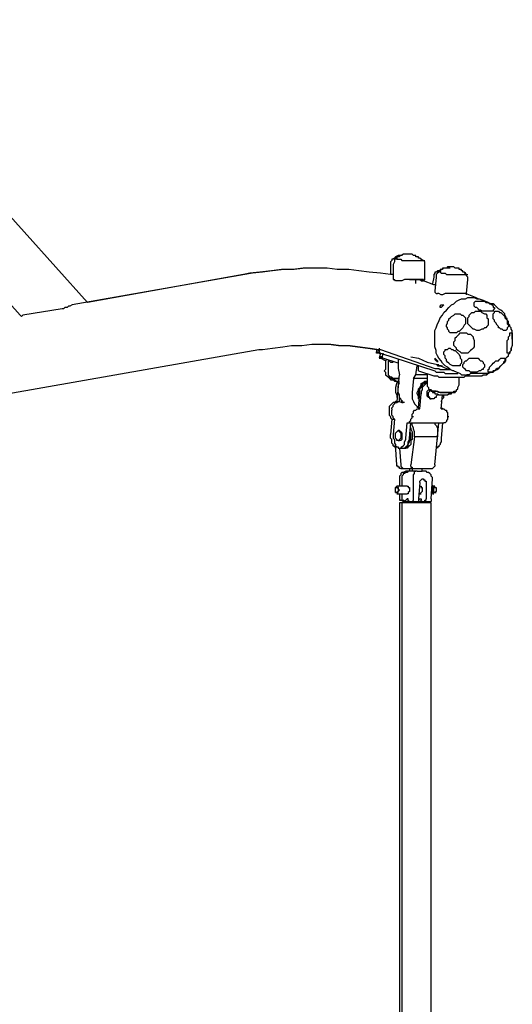
# Model space of a CAD drawing. Units: inches. Extents: x 65 to 172, y 54 to 225.
# Drawn here: x 115 to 124, y 206 to 225 of the extents above; entities that cross this region are included whole.
import ezdxf

# ---------------------------------------------------------------- set-up
doc = ezdxf.new("R2010")
doc.units = ezdxf.units.IN
doc.header["$MEASUREMENT"] = 0
doc.layers.add('Ebene 1', color=7, linetype='Continuous')

msp = doc.modelspace()

# ---------------------------------------------------------------- linework, layer by layer
at = {"layer": 'Ebene 1', "color": 7, "lineweight": 25, "true_color": 0xffffff}
for points in [[(116.008, 219.364), (111.35, 224.557)], [(110.861, 223.509), (114.773, 219.131)], [(121.69, 220.179), (121.644, 220.179), (121.62, 220.156), (121.597, 220.156), (121.597, 220.132), (121.574, 220.109), (121.574, 220.062)], [(121.69, 220.179), (121.69, 220.156), (121.644, 220.156), (121.644, 220.109), (121.62, 220.062)], [(121.877, 220.249), (121.807, 220.249), (121.76, 220.225), (121.714, 220.225), (121.667, 220.202), (121.644, 220.179)], [(121.644, 220.179), (121.644, 220.179)], [(121.644, 220.179), (121.69, 220.179)], [(122.156, 220.132), (122.133, 220.156), (122.11, 220.179), (122.086, 220.179), (122.086, 220.202), (122.04, 220.202), (122.04, 220.225), (121.993, 220.225), (121.97, 220.249), (121.807, 220.249), (121.783, 220.225), (121.737, 220.225), (121.737, 220.202), (121.69, 220.202), (121.69, 220.179)], [(121.69, 220.179), (121.69, 220.156), (121.76, 220.156), (121.783, 220.132), (122.04, 220.132)], [(121.69, 220.179), (121.69, 220.156)], [(121.69, 220.156), (121.714, 220.156)], [(122.016, 220.132), (122.156, 220.132), (122.156, 220.156)], [(122.04, 220.132), (122.156, 220.132)], [(122.203, 220.016), (122.203, 220.109), (122.18, 220.132), (122.156, 220.132), (122.156, 220.156)], [(122.156, 220.132), (122.203, 220.132)], [(120.2, 219.992), (119.967, 219.992), (119.781, 219.969), (119.571, 219.969), (119.385, 219.946), (119.175, 219.922), (118.989, 219.899), (118.872, 219.876)], [(121.62, 219.876), (121.574, 219.876), (121.388, 219.899), (121.178, 219.922), (120.992, 219.946), (120.805, 219.969), (120.596, 219.969), (120.41, 219.992), (120.014, 219.992), (119.804, 219.969), (119.618, 219.969), (119.408, 219.946), (119.222, 219.922), (119.035, 219.899), (118.896, 219.876)], [(121.574, 220.062), (121.574, 219.876)], [(121.62, 220.062), (121.62, 219.806)], [(122.203, 219.783), (122.203, 220.016)], [(122.506, 219.946), (122.436, 219.946), (122.413, 219.922), (122.389, 219.922), (122.389, 219.899), (122.366, 219.876), (122.366, 219.829)], [(122.482, 219.946), (122.482, 219.946), (122.459, 219.922), (122.436, 219.899), (122.413, 219.876), (122.413, 219.829)], [(122.668, 219.992), (122.552, 219.992), (122.506, 219.969), (122.459, 219.946), (122.436, 219.922)], [(122.436, 219.922), (122.436, 219.946), (122.459, 219.946)], [(122.948, 219.899), (122.925, 219.922), (122.901, 219.922), (122.901, 219.946), (122.878, 219.946), (122.878, 219.969), (122.831, 219.969), (122.831, 219.992), (122.762, 219.992), (122.738, 220.016), (122.622, 220.016), (122.599, 219.992), (122.529, 219.992), (122.529, 219.969), (122.482, 219.969), (122.482, 219.946), (122.459, 219.946)], [(122.482, 219.946), (122.482, 219.922)], [(122.482, 219.922), (122.506, 219.922)], [(122.482, 219.922), (122.482, 219.922), (122.506, 219.899), (122.575, 219.899), (122.599, 219.876), (122.808, 219.876)], [(118.896, 219.876), (115.728, 219.317)], [(118.872, 219.876), (116.008, 219.364)], [(121.62, 219.806), (121.62, 219.783), (121.644, 219.783)], [(122.133, 219.76), (122.18, 219.76), (122.18, 219.783), (121.83, 219.783), (121.783, 219.76), (121.667, 219.76), (121.644, 219.783)], [(121.923, 219.783), (122.04, 219.783)], [(122.04, 219.713), (122.04, 219.783)], [(122.04, 219.783), (122.063, 219.783)], [(122.389, 219.69), (122.366, 219.69), (122.18, 219.76), (122.04, 219.783)], [(122.063, 219.783), (122.11, 219.783), (122.133, 219.76)], [(122.133, 219.76), (122.133, 219.76)], [(122.133, 219.76), (122.133, 219.76)], [(122.18, 219.76), (122.18, 219.76), (122.203, 219.783)], [(122.366, 219.829), (122.343, 219.713)], [(122.413, 219.829), (122.389, 219.573)], [(122.808, 219.876), (122.925, 219.876), (122.948, 219.876), (122.948, 219.899)], [(122.808, 219.876), (122.948, 219.876), (122.948, 219.899), (122.925, 219.899)], [(122.995, 219.783), (122.995, 219.829), (122.971, 219.853), (122.971, 219.876), (122.948, 219.899), (122.925, 219.899)], [(122.948, 219.876), (122.995, 219.876)], [(122.971, 219.527), (122.995, 219.783)], [(122.389, 219.573), (122.389, 219.55), (122.413, 219.527), (122.436, 219.527)], [(122.738, 218.106), (122.715, 218.106), (122.668, 218.129), (122.622, 218.176), (122.575, 218.199), (122.529, 218.246), (122.506, 218.292), (122.459, 218.339), (122.436, 218.385), (122.413, 218.432), (122.413, 218.479), (122.389, 218.548), (122.389, 218.851), (122.413, 218.898), (122.436, 218.968), (122.459, 219.014), (122.482, 219.084), (122.529, 219.131), (122.552, 219.177), (122.599, 219.224), (122.645, 219.271), (122.692, 219.317), (122.738, 219.34), (122.785, 219.387), (122.831, 219.41), (122.878, 219.433), (122.948, 219.433), (122.995, 219.457), (123.111, 219.457), (123.158, 219.433), (123.204, 219.433), (123.251, 219.41)], [(122.948, 219.527), (122.575, 219.527), (122.529, 219.503), (122.506, 219.503), (122.459, 219.527), (122.436, 219.527)], [(123.181, 219.433), (123.134, 219.457), (122.948, 219.527)], [(122.971, 219.503), (122.971, 219.527)], [(123.204, 219.387), (123.297, 219.387), (123.321, 219.364), (123.367, 219.364), (123.391, 219.34), (123.414, 219.34), (123.437, 219.317), (123.461, 219.294), (123.461, 219.271), (123.484, 219.271), (123.484, 219.247), (123.461, 219.224), (123.461, 219.201), (123.251, 219.201), (123.228, 219.224), (123.204, 219.224), (123.181, 219.247), (123.158, 219.271), (123.134, 219.271), (123.111, 219.294), (123.111, 219.364), (123.134, 219.387), (123.204, 219.387)], [(123.367, 219.364), (123.251, 219.41)], [(115.542, 219.247), (114.82, 219.131)], [(115.635, 219.271), (115.612, 219.271), (115.588, 219.271), (115.565, 219.247), (115.542, 219.247)], [(115.728, 219.317), (115.728, 219.317), (115.682, 219.294), (115.658, 219.294), (115.635, 219.271)], [(122.482, 219.271), (122.482, 219.294), (122.506, 219.317), (122.529, 219.317), (122.552, 219.317), (122.529, 219.294), (122.506, 219.271), (122.482, 219.271)], [(123.134, 219.201), (123.228, 219.201), (123.251, 219.177), (123.297, 219.154), (123.321, 219.154), (123.344, 219.131), (123.344, 219.084), (123.367, 219.061), (123.367, 218.944), (123.344, 218.921), (123.321, 218.898), (123.297, 218.898), (123.274, 218.874), (123.251, 218.874), (123.204, 218.851), (123.158, 218.851), (123.111, 218.874), (123.088, 218.874), (123.064, 218.898), (123.041, 218.921), (123.018, 218.944), (122.995, 218.968), (122.995, 219.084), (123.018, 219.107), (123.018, 219.131), (123.041, 219.154), (123.064, 219.177), (123.111, 219.177), (123.134, 219.201)], [(123.67, 219.154), (123.623, 219.201), (123.6, 219.224), (123.554, 219.247), (123.53, 219.271), (123.484, 219.317), (123.461, 219.34), (123.414, 219.34), (123.367, 219.364)], [(123.554, 219.201), (123.577, 219.177), (123.6, 219.177), (123.623, 219.154), (123.647, 219.131), (123.67, 219.107), (123.67, 219.084), (123.693, 219.061), (123.716, 219.038), (123.716, 218.968), (123.74, 218.944), (123.74, 218.921), (123.716, 218.898), (123.716, 218.874), (123.693, 218.851), (123.647, 218.851), (123.623, 218.874), (123.6, 218.874), (123.577, 218.898), (123.554, 218.898), (123.554, 218.921), (123.53, 218.944), (123.507, 218.991), (123.484, 219.014), (123.484, 219.038), (123.461, 219.061), (123.461, 219.154), (123.484, 219.177), (123.484, 219.201), (123.554, 219.201)], [(114.82, 219.131), (114.797, 219.107), (114.773, 219.131)], [(122.668, 218.805), (122.645, 218.828), (122.645, 218.851), (122.622, 218.874), (122.622, 218.898), (122.599, 218.921), (122.599, 218.944), (122.622, 218.991), (122.622, 219.014), (122.645, 219.038), (122.645, 219.061), (122.668, 219.084), (122.692, 219.107), (122.738, 219.131), (122.762, 219.154), (122.855, 219.154), (122.878, 219.131), (122.901, 219.131), (122.925, 219.107), (122.948, 219.084), (122.948, 218.968), (122.925, 218.944), (122.901, 218.898), (122.878, 218.874), (122.855, 218.851), (122.831, 218.828), (122.808, 218.828), (122.785, 218.805), (122.668, 218.805)], [(123.67, 219.154), (123.67, 219.154)], [(123.81, 218.805), (123.81, 218.851), (123.786, 218.874), (123.786, 218.898), (123.763, 218.921), (123.763, 218.944), (123.74, 218.968), (123.74, 219.014), (123.716, 219.038), (123.716, 219.061), (123.693, 219.084), (123.693, 219.107), (123.67, 219.131), (123.67, 219.154)], [(122.738, 218.642), (122.762, 218.665), (122.762, 218.712), (122.785, 218.735), (122.808, 218.758), (122.831, 218.781), (122.855, 218.805), (122.971, 218.805), (122.995, 218.781), (123.041, 218.781), (123.064, 218.758), (123.088, 218.735), (123.088, 218.712), (123.111, 218.665), (123.111, 218.548), (123.088, 218.525), (123.064, 218.502), (123.041, 218.479), (123.018, 218.455), (122.995, 218.432), (122.878, 218.432), (122.855, 218.455), (122.808, 218.479), (122.785, 218.502), (122.785, 218.525), (122.762, 218.548), (122.738, 218.572), (122.738, 218.642)], [(123.716, 218.595), (123.716, 218.665), (123.74, 218.688), (123.74, 218.735), (123.763, 218.758), (123.763, 218.805), (123.786, 218.805), (123.81, 218.805), (123.81, 218.572), (123.786, 218.525), (123.786, 218.479), (123.763, 218.455), (123.763, 218.432), (123.74, 218.432), (123.716, 218.432), (123.716, 218.595)], [(123.81, 218.688), (123.81, 218.805)], [(112.537, 217.337), (119.152, 218.502)], [(119.152, 218.502), (119.222, 218.502), (119.408, 218.525), (119.594, 218.548), (119.757, 218.572), (119.944, 218.572), (120.13, 218.595), (120.479, 218.595), (120.666, 218.572), (120.829, 218.572), (121.015, 218.548), (121.201, 218.525), (121.365, 218.502)], [(120.27, 218.595), (120.433, 218.595), (120.619, 218.572), (120.782, 218.572), (120.968, 218.548), (121.155, 218.525), (121.318, 218.502), (121.365, 218.479)], [(121.318, 218.502), (121.318, 218.455)], [(121.365, 218.525), (121.365, 218.502), (121.388, 218.502)], [(121.365, 218.502), (121.365, 218.455)], [(121.388, 218.502), (122.389, 218.153)], [(122.785, 218.199), (122.715, 218.199), (122.668, 218.223), (122.645, 218.246), (122.622, 218.269), (122.599, 218.292), (122.599, 218.316), (122.575, 218.339), (122.575, 218.385), (122.552, 218.409), (122.552, 218.455), (122.575, 218.479), (122.575, 218.502), (122.622, 218.502), (122.645, 218.525), (122.668, 218.525), (122.692, 218.502), (122.715, 218.502), (122.738, 218.479), (122.762, 218.479), (122.785, 218.455), (122.808, 218.432), (122.831, 218.409), (122.855, 218.362), (122.855, 218.339), (122.878, 218.316), (122.878, 218.246), (122.855, 218.223), (122.855, 218.199), (122.785, 218.199)], [(123.763, 218.455), (123.763, 218.455), (123.786, 218.479), (123.786, 218.525)], [(121.341, 218.432), (121.318, 218.432), (121.318, 218.455), (121.365, 218.455)], [(121.388, 218.432), (121.341, 218.432)], [(121.365, 218.455), (121.365, 218.432), (121.388, 218.432)], [(121.388, 218.432), (121.365, 218.339)], [(121.388, 218.432), (122.389, 218.106)], [(121.481, 218.292), (121.388, 218.339)], [(121.434, 218.432), (121.411, 218.339)], [(121.434, 218.339), (121.411, 218.339)], [(121.714, 218.246), (121.434, 218.339)], [(121.481, 218.292), (121.481, 218.292), (121.504, 218.316)], [(121.481, 218.292), (121.481, 218.129)], [(121.527, 218.292), (121.527, 218.129)], [(121.527, 218.292), (121.551, 218.292), (121.574, 218.269), (121.62, 218.269)], [(121.714, 218.316), (121.714, 218.153)], [(121.947, 218.362), (122.086, 218.339), (122.249, 218.269), (122.436, 218.223), (122.599, 218.153), (122.668, 218.129)], [(123.181, 218.339), (123.204, 218.316), (123.228, 218.292), (123.251, 218.292), (123.274, 218.269), (123.274, 218.246), (123.297, 218.223), (123.297, 218.176), (123.274, 218.153), (123.274, 218.129), (123.251, 218.129), (123.228, 218.106), (123.204, 218.106), (123.158, 218.083), (123.041, 218.083), (123.018, 218.106), (122.971, 218.106), (122.948, 218.129), (122.925, 218.153), (122.901, 218.176), (122.901, 218.223), (122.925, 218.246), (122.925, 218.269), (122.948, 218.292), (122.971, 218.292), (122.995, 218.316), (123.018, 218.339), (123.181, 218.339)], [(123.6, 218.339), (123.623, 218.339), (123.67, 218.339), (123.67, 218.292), (123.647, 218.269), (123.647, 218.246), (123.623, 218.223), (123.6, 218.199), (123.577, 218.176), (123.554, 218.153), (123.53, 218.153), (123.507, 218.129), (123.484, 218.106), (123.461, 218.106), (123.437, 218.083), (123.367, 218.083), (123.367, 218.129), (123.391, 218.153), (123.391, 218.176), (123.414, 218.199), (123.437, 218.223), (123.461, 218.246), (123.484, 218.269), (123.507, 218.292), (123.554, 218.292), (123.577, 218.316), (123.6, 218.339)], [(123.623, 218.223), (123.623, 218.223), (123.647, 218.246), (123.67, 218.269), (123.693, 218.292), (123.693, 218.339), (123.716, 218.362), (123.74, 218.385), (123.74, 218.409), (123.763, 218.432), (123.763, 218.455)], [(121.481, 218.129), (121.458, 218.106), (121.481, 218.083), (121.481, 218.036), (121.504, 218.013), (121.527, 217.989)], [(121.527, 218.129), (121.527, 218.036), (121.551, 218.013), (121.574, 217.989)], [(121.714, 218.153), (121.737, 218.036)], [(122.04, 218.036), (122.063, 218.199)], [(122.086, 218.106), (122.086, 218.199)], [(122.086, 218.106), (122.366, 218.013)], [(122.389, 218.153), (122.459, 218.153), (122.482, 218.129), (122.599, 218.129)], [(122.389, 218.106), (122.413, 218.083), (122.552, 218.083), (122.575, 218.059), (122.599, 218.059)], [(122.436, 218.223), (122.459, 218.223)], [(122.436, 218.223), (122.436, 218.199)], [(122.506, 218.199), (122.436, 218.199), (122.436, 218.223)], [(122.436, 218.199), (122.529, 218.199)], [(122.506, 218.199), (122.529, 218.199)], [(122.599, 218.129), (122.668, 218.129)], [(122.738, 218.106), (122.855, 218.059)], [(123.344, 218.036), (123.367, 218.059), (123.414, 218.083), (123.461, 218.083), (123.484, 218.106), (123.53, 218.129), (123.554, 218.153), (123.6, 218.199), (123.623, 218.223)], [(121.551, 218.013), (121.527, 217.989)], [(121.527, 217.989), (121.551, 217.989), (121.551, 218.013)], [(121.527, 217.989), (121.551, 217.989), (121.551, 217.966), (121.574, 217.966), (121.574, 217.943), (121.62, 217.943), (121.644, 217.92), (121.737, 217.92)], [(121.527, 217.989), (121.551, 217.989)], [(121.574, 217.989), (121.597, 217.966), (121.644, 217.943), (121.69, 217.92), (121.714, 217.896), (121.737, 217.896)], [(121.737, 217.966), (121.62, 217.966), (121.597, 217.989), (121.574, 217.989)], [(121.574, 217.989), (121.574, 217.989), (121.597, 217.966), (121.737, 217.966)], [(121.714, 217.803), (121.737, 218.036)], [(121.993, 217.966), (121.97, 217.71)], [(121.993, 217.966), (122.04, 218.036)], [(122.249, 217.966), (121.993, 217.966)], [(122.249, 218.036), (122.04, 218.036)], [(122.249, 218.059), (122.249, 217.896)], [(122.366, 218.013), (122.436, 218.013), (122.459, 217.989), (122.575, 217.989)], [(122.575, 217.989), (122.855, 217.989)], [(122.599, 218.059), (122.808, 218.059)], [(122.831, 217.85), (122.831, 217.989)], [(122.855, 218.059), (122.878, 218.036), (122.948, 218.036), (122.948, 218.013), (122.995, 218.013)], [(122.855, 217.989), (122.925, 217.989), (122.948, 218.013)], [(122.948, 218.013), (122.948, 218.036)], [(122.948, 218.013), (123.041, 218.013)], [(121.69, 217.896), (121.667, 217.803)], [(121.667, 217.803), (121.667, 217.71), (121.69, 217.664), (121.69, 217.617)], [(121.714, 217.826), (121.69, 217.547)], [(121.737, 217.873), (121.714, 217.85), (121.714, 217.826)], [(121.83, 217.524), (121.807, 217.524), (121.783, 217.547), (121.76, 217.594), (121.737, 217.617), (121.737, 217.664), (121.714, 217.71), (121.714, 217.803)], [(122.086, 217.594), (122.086, 217.64), (122.063, 217.687), (122.063, 217.71), (122.086, 217.757), (122.086, 217.78), (122.11, 217.803), (122.133, 217.85), (122.133, 217.873), (122.18, 217.896), (122.203, 217.92), (122.249, 217.92)], [(122.249, 217.92), (122.249, 217.92), (122.203, 217.896), (122.18, 217.896), (122.156, 217.873), (122.133, 217.85), (122.11, 217.803), (122.11, 217.78), (122.086, 217.733), (122.086, 217.64)], [(122.11, 217.71), (122.11, 217.78), (122.133, 217.803), (122.156, 217.826), (122.18, 217.873), (122.203, 217.873), (122.226, 217.896), (122.249, 217.92)], [(122.249, 217.873), (122.226, 217.873), (122.203, 217.85), (122.18, 217.826), (122.156, 217.803), (122.156, 217.757), (122.133, 217.733), (122.133, 217.687)], [(122.249, 217.896), (122.249, 217.826), (122.273, 217.803), (122.273, 217.78), (122.296, 217.757)], [(122.296, 217.594), (122.296, 217.617), (122.273, 217.617), (122.249, 217.64), (122.249, 217.733), (122.273, 217.757), (122.296, 217.757)], [(122.436, 217.664), (122.436, 217.664), (122.413, 217.64), (122.413, 217.617), (122.389, 217.617), (122.366, 217.594), (122.296, 217.594), (122.296, 217.617), (122.273, 217.64), (122.273, 217.71), (122.296, 217.733), (122.296, 217.757)], [(122.296, 217.757), (122.319, 217.733), (122.343, 217.733), (122.343, 217.71), (122.389, 217.71), (122.389, 217.687), (122.436, 217.687), (122.459, 217.664), (122.622, 217.664), (122.645, 217.687), (122.692, 217.687), (122.692, 217.71), (122.738, 217.71), (122.738, 217.733), (122.762, 217.733)], [(122.762, 217.733), (122.762, 217.71), (122.738, 217.71), (122.459, 217.71), (122.413, 217.733), (122.343, 217.733), (122.319, 217.757), (122.296, 217.757)], [(122.296, 217.757), (122.319, 217.757), (122.343, 217.733), (122.436, 217.733), (122.482, 217.71), (122.692, 217.71)], [(122.762, 217.733), (122.785, 217.733), (122.785, 217.757), (122.808, 217.78), (122.808, 217.803), (122.831, 217.85)], [(121.737, 217.547), (121.737, 217.617)], [(121.783, 217.57), (121.783, 217.524)], [(121.97, 217.71), (121.97, 217.594), (121.993, 217.547), (122.016, 217.5), (122.04, 217.477), (122.063, 217.454), (122.063, 217.431)], [(122.086, 217.431), (122.11, 217.71)], [(122.11, 217.407), (122.133, 217.687)], [(122.296, 217.594), (122.319, 217.594)], [(122.506, 217.407), (122.529, 217.664)], [(122.506, 217.547), (122.529, 217.594), (122.552, 217.617), (122.552, 217.664)], [(122.692, 217.71), (122.762, 217.71), (122.762, 217.733)], [(121.69, 217.547), (121.667, 217.547), (121.644, 217.524), (121.62, 217.524), (121.597, 217.5), (121.574, 217.477), (121.551, 217.454), (121.551, 217.407)], [(121.551, 217.407), (121.551, 217.384)], [(121.551, 217.384), (121.551, 217.291), (121.574, 217.268), (121.574, 217.244), (121.597, 217.221)], [(121.597, 217.407), (121.597, 217.431), (121.62, 217.454), (121.62, 217.477), (121.644, 217.5), (121.667, 217.524), (121.69, 217.524), (121.714, 217.547), (121.737, 217.547)], [(121.597, 217.407), (121.597, 217.384)], [(121.644, 217.221), (121.644, 217.221), (121.62, 217.244), (121.62, 217.268), (121.597, 217.291), (121.597, 217.384)], [(121.737, 217.547), (121.783, 217.524)], [(121.783, 217.524), (121.807, 217.524)], [(121.97, 217.268), (121.97, 217.314), (121.993, 217.337), (121.993, 217.361), (122.016, 217.384), (122.04, 217.384), (122.063, 217.407), (122.11, 217.407)], [(122.11, 217.407), (122.086, 217.431)], [(122.529, 217.407), (122.506, 217.431)], [(122.506, 217.407), (122.552, 217.407), (122.575, 217.384), (122.599, 217.384), (122.599, 217.361), (122.622, 217.337), (122.622, 217.268)], [(121.597, 217.221), (121.574, 216.941)], [(121.597, 217.221), (121.644, 217.221)], [(121.644, 217.221), (121.62, 216.941)], [(121.877, 217.151), (121.9, 217.151), (121.923, 217.151), (121.923, 217.174), (121.947, 217.198), (121.947, 217.221), (121.97, 217.244), (121.97, 217.268)], [(121.97, 217.268), (121.993, 217.268)], [(122.622, 217.268), (122.622, 217.221), (122.599, 217.198), (122.599, 217.174), (122.575, 217.151), (122.552, 217.151)], [(122.622, 217.268), (122.645, 217.268)], [(121.853, 216.872), (121.877, 217.151)], [(121.947, 217.058), (121.947, 217.035), (121.97, 216.988), (121.97, 216.848), (121.947, 216.825), (121.947, 216.755), (121.923, 216.732), (121.9, 216.709), (121.877, 216.685), (121.853, 216.685)], [(121.9, 217.151), (122.552, 217.151)], [(121.923, 216.872), (121.947, 217.151)], [(122.016, 216.895), (122.016, 216.988), (121.993, 217.035), (121.993, 217.058), (121.97, 217.105), (121.97, 217.151)], [(122.389, 217.151), (122.389, 217.128), (122.413, 217.105), (122.436, 217.058), (122.436, 216.895)], [(122.436, 216.895), (122.459, 217.151)], [(122.529, 217.151), (122.506, 216.872)], [(121.667, 216.685), (121.667, 216.709), (121.644, 216.709), (121.62, 216.732), (121.62, 216.755), (121.597, 216.778), (121.597, 216.848), (121.574, 216.872), (121.574, 216.941)], [(121.62, 216.941), (121.62, 216.872), (121.644, 216.848), (121.644, 216.778), (121.667, 216.755), (121.667, 216.732), (121.69, 216.709), (121.714, 216.709), (121.714, 216.685), (121.76, 216.685), (121.783, 216.709), (121.807, 216.732), (121.83, 216.755), (121.83, 216.802), (121.853, 216.848), (121.853, 216.872)], [(121.69, 216.988), (121.69, 216.988), (121.714, 217.011), (121.737, 216.988), (121.76, 216.965), (121.76, 216.872), (121.737, 216.848), (121.737, 216.825), (121.714, 216.825), (121.69, 216.825), (121.69, 216.848), (121.667, 216.872), (121.667, 216.965), (121.69, 216.988)], [(121.737, 217.011), (121.714, 217.011)], [(121.737, 217.011), (121.737, 217.011), (121.76, 216.988), (121.783, 216.965), (121.783, 216.848), (121.76, 216.825), (121.737, 216.825)], [(121.807, 216.685), (121.853, 216.685), (121.877, 216.709), (121.9, 216.732), (121.9, 216.755), (121.923, 216.802), (121.923, 216.825), (121.947, 216.848), (121.947, 216.965), (121.923, 216.988)], [(121.807, 216.685), (121.83, 216.685), (121.853, 216.709), (121.877, 216.732), (121.9, 216.755), (121.9, 216.802), (121.923, 216.848), (121.923, 216.872)], [(122.016, 216.895), (121.947, 216.382)], [(122.436, 216.895), (122.016, 216.895)], [(122.389, 216.382), (122.436, 216.895)], [(122.436, 216.872), (122.436, 216.895)], [(122.436, 216.848), (122.436, 216.872)], [(122.506, 216.872), (122.506, 216.802), (122.482, 216.778), (122.482, 216.755), (122.459, 216.732), (122.459, 216.709), (122.436, 216.709), (122.436, 216.685)], [(121.69, 216.382), (121.667, 216.755)], [(121.714, 216.825), (121.737, 216.825)], [(121.737, 216.685), (121.76, 216.382)], [(121.737, 216.685), (121.807, 216.685)], [(121.83, 216.685), (121.853, 216.685)], [(121.69, 216.382), (121.69, 216.382)], [(121.783, 216.313), (121.737, 216.313), (121.737, 216.336), (121.714, 216.336), (121.714, 216.359), (121.69, 216.359), (121.69, 216.382)], [(121.76, 216.382), (121.76, 216.359), (121.783, 216.336), (121.807, 216.313), (121.83, 216.313)], [(121.76, 216.313), (121.923, 216.313)], [(121.83, 216.313), (121.97, 216.313)], [(121.923, 216.313), (121.923, 216.266)], [(121.947, 216.359), (121.947, 216.382)], [(121.947, 216.359), (121.947, 216.336), (121.97, 216.336), (121.97, 216.313)], [(121.97, 216.313), (122.296, 216.313)], [(121.97, 216.313), (121.97, 216.266)], [(122.156, 216.266), (122.156, 216.313)], [(122.296, 216.313), (122.343, 216.313), (122.366, 216.336), (122.389, 216.359)], [(122.389, 216.382), (122.389, 216.359)], [(121.9, 216.266), (121.853, 216.266), (121.807, 216.243), (121.783, 216.243), (121.76, 216.22), (121.76, 216.196), (121.737, 216.173), (121.737, 216.15)], [(121.737, 216.15), (121.737, 215.987)], [(121.97, 216.266), (121.9, 216.266), (121.877, 216.243), (121.853, 216.243), (121.83, 216.22), (121.807, 216.22), (121.807, 216.196), (121.783, 216.173), (121.783, 216.15)], [(121.783, 216.15), (121.783, 215.987)], [(121.947, 216.266), (121.9, 216.266)], [(121.97, 216.266), (121.947, 216.266), (121.923, 216.266)], [(121.97, 216.266), (121.947, 216.266)], [(122.04, 216.266), (121.993, 216.266), (121.97, 216.266)], [(121.993, 216.126), (121.993, 216.196), (122.016, 216.22), (122.016, 216.266), (122.04, 216.266)], [(121.993, 215.754), (121.993, 216.126)], [(122.063, 216.266), (122.04, 216.266)], [(122.063, 216.266), (122.086, 216.266), (122.133, 216.266), (122.156, 216.266)], [(122.11, 216.057), (122.11, 216.08), (122.133, 216.103), (122.156, 216.126), (122.18, 216.126), (122.18, 216.103), (122.203, 216.103), (122.203, 216.08), (122.226, 216.08), (122.226, 216.057)], [(122.18, 216.266), (122.156, 216.266)], [(122.343, 216.126), (122.343, 216.15), (122.319, 216.173), (122.319, 216.196), (122.296, 216.22), (122.273, 216.243), (122.249, 216.243), (122.226, 216.266), (122.156, 216.266)], [(122.156, 216.266), (122.156, 216.266)], [(122.156, 216.266), (122.156, 216.266)], [(122.319, 215.754), (122.343, 216.126)], [(121.69, 215.987), (121.69, 215.987), (121.667, 215.963)], [(121.667, 215.87), (121.69, 215.87), (121.714, 215.87), (121.714, 215.893), (121.737, 215.917), (121.714, 215.94), (121.714, 215.987), (121.69, 215.987)], [(121.667, 215.963), (121.69, 215.963)], [(121.69, 215.87), (121.667, 215.87), (121.667, 215.963), (121.69, 215.963), (121.714, 215.963), (121.714, 215.893), (121.69, 215.87)], [(121.877, 215.987), (121.69, 215.987)], [(121.737, 216.01), (121.737, 215.987)], [(121.877, 215.987), (121.9, 215.987), (121.9, 215.963), (121.923, 215.963), (121.923, 215.917)], [(122.11, 216.057), (122.086, 215.754)], [(122.11, 215.987), (122.133, 215.987)], [(122.11, 215.987), (122.133, 215.987), (122.133, 215.963), (122.156, 215.963), (122.156, 215.917)], [(122.226, 216.057), (122.226, 215.754)], [(122.343, 215.963), (122.343, 216.01)], [(122.366, 215.987), (122.343, 215.987)], [(122.366, 215.987), (122.366, 215.963), (122.343, 215.963)], [(122.343, 215.917), (122.343, 215.963)], [(122.389, 215.963), (122.389, 215.987), (122.366, 215.987)], [(122.389, 215.87), (122.366, 215.87), (122.366, 215.963), (122.389, 215.963), (122.413, 215.963), (122.413, 215.893), (122.389, 215.87)], [(122.389, 215.963), (122.413, 215.963)], [(121.667, 215.87), (121.69, 215.87)], [(121.69, 215.847), (121.877, 215.847)], [(121.737, 215.847), (121.737, 215.754)], [(121.737, 215.847), (121.76, 215.847)], [(121.783, 215.847), (121.783, 215.754)], [(121.923, 215.917), (121.923, 215.893), (121.9, 215.87), (121.9, 215.847), (121.877, 215.847)], [(122.156, 215.917), (122.156, 215.893), (122.133, 215.87), (122.11, 215.847)], [(122.11, 215.847), (122.133, 215.847)], [(122.319, 215.917), (122.343, 215.917)], [(122.319, 215.847), (122.343, 215.87)], [(122.343, 215.87), (122.343, 215.917)], [(122.343, 215.893), (122.343, 215.87), (122.366, 215.87), (122.389, 215.87)], [(122.343, 215.847), (122.366, 215.847)], [(122.389, 215.87), (122.413, 215.87)], [(121.737, 215.754), (121.737, 215.731), (121.76, 215.731)], [(121.737, 215.684), (121.737, 190.182)], [(121.783, 215.684), (121.737, 215.684)], [(121.807, 215.707), (121.76, 215.731)], [(121.783, 215.754), (121.783, 215.731), (121.807, 215.731)], [(121.783, 215.684), (121.783, 190.182)], [(122.203, 215.684), (121.807, 215.684), (121.783, 215.684)], [(121.853, 215.707), (121.807, 215.731)], [(121.807, 215.707), (121.853, 215.707)], [(121.807, 215.707), (121.83, 215.707)], [(121.9, 215.731), (121.9, 215.754), (121.877, 215.754), (121.853, 215.731)], [(121.853, 215.707), (121.853, 215.731)], [(121.853, 215.707), (121.923, 215.707)], [(121.853, 215.707), (121.877, 215.707)], [(121.923, 215.707), (121.877, 215.707)], [(121.9, 215.731), (121.9, 215.731), (121.923, 215.707)], [(121.923, 215.707), (121.97, 215.707)], [(121.923, 215.707), (121.947, 215.707)], [(121.923, 215.707), (121.97, 215.707)], [(121.97, 215.707), (121.97, 215.707), (121.993, 215.731), (121.993, 215.754)], [(121.97, 215.707), (122.086, 215.707)], [(122.086, 215.754), (122.086, 215.707)], [(122.086, 215.731), (122.086, 215.731), (122.11, 215.754), (122.133, 215.754), (122.133, 215.731)], [(122.086, 215.707), (122.133, 215.707)], [(122.086, 215.707), (122.11, 215.707)], [(122.156, 215.707), (122.11, 215.707)], [(122.156, 215.707), (122.133, 215.707), (122.133, 215.731)], [(122.156, 215.707), (122.203, 215.707)], [(122.156, 215.707), (122.18, 215.707)], [(122.156, 215.707), (122.203, 215.707)], [(122.203, 215.707), (122.203, 215.731), (122.226, 215.731), (122.226, 215.754)], [(122.203, 215.707), (122.319, 215.707)], [(122.319, 215.684), (122.203, 215.684)], [(122.319, 215.754), (122.319, 215.707)], [(122.319, 190.182), (122.319, 215.684)]]:
    msp.add_lwpolyline(points, dxfattribs=at)
for points, knots in [([(121.411, 218.362), (121.411, 218.362), (121.388, 218.362), (121.388, 218.362), (121.388, 218.362), (121.388, 218.339), (121.388, 218.339), (121.388, 218.339), (121.365, 218.339), (121.365, 218.339), (121.365, 218.339), (121.388, 218.339), (121.388, 218.339)], [0, 0, 0, 0, 1, 1, 1, 2, 2, 2, 3, 3, 3, 4, 4, 4, 4]), ([(122.436, 218.292), (122.436, 218.292), (122.413, 218.292), (122.413, 218.292), (122.413, 218.292), (122.389, 218.316), (122.389, 218.316), (122.389, 218.316), (122.389, 218.339), (122.389, 218.339), (122.389, 218.339), (122.413, 218.316), (122.413, 218.316), (122.413, 218.316), (122.436, 218.292), (122.436, 218.292), (122.436, 218.292), (122.436, 218.269), (122.436, 218.269), (122.436, 218.269), (122.436, 218.292), (122.436, 218.292)], [0, 0, 0, 0, 1, 1, 1, 2, 2, 2, 3, 3, 3, 4, 4, 4, 5, 5, 5, 6, 6, 6, 7, 7, 7, 7]), ([(123.251, 218.059), (123.251, 218.059), (123.321, 218.059), (123.321, 218.059), (123.321, 218.059), (123.344, 218.059), (123.344, 218.059), (123.344, 218.059), (123.367, 218.059), (123.367, 218.059), (123.367, 218.059), (123.344, 218.059), (123.344, 218.059), (123.344, 218.059), (123.344, 218.036), (123.344, 218.036), (123.344, 218.036), (123.274, 218.036), (123.274, 218.036), (123.274, 218.036), (123.251, 218.013), (123.251, 218.013), (123.251, 218.013), (123.018, 218.013), (123.018, 218.013), (123.018, 218.013), (122.971, 218.013), (122.971, 218.013), (122.971, 218.013), (122.971, 218.036), (122.971, 218.036), (122.971, 218.036), (122.995, 218.036), (122.995, 218.036), (122.995, 218.036), (123.018, 218.036), (123.018, 218.036), (123.018, 218.036), (123.041, 218.059), (123.041, 218.059), (123.041, 218.059), (123.251, 218.059), (123.251, 218.059)], [0, 0, 0, 0, 1, 1, 1, 2, 2, 2, 3, 3, 3, 4, 4, 4, 5, 5, 5, 6, 6, 6, 7, 7, 7, 8, 8, 8, 9, 9, 9, 10, 10, 10, 11, 11, 11, 12, 12, 12, 13, 13, 13, 14, 14, 14, 14])]:
    msp.add_open_spline(points, degree=3, knots=knots, dxfattribs=at)

doc.saveas('drawing.dxf')
